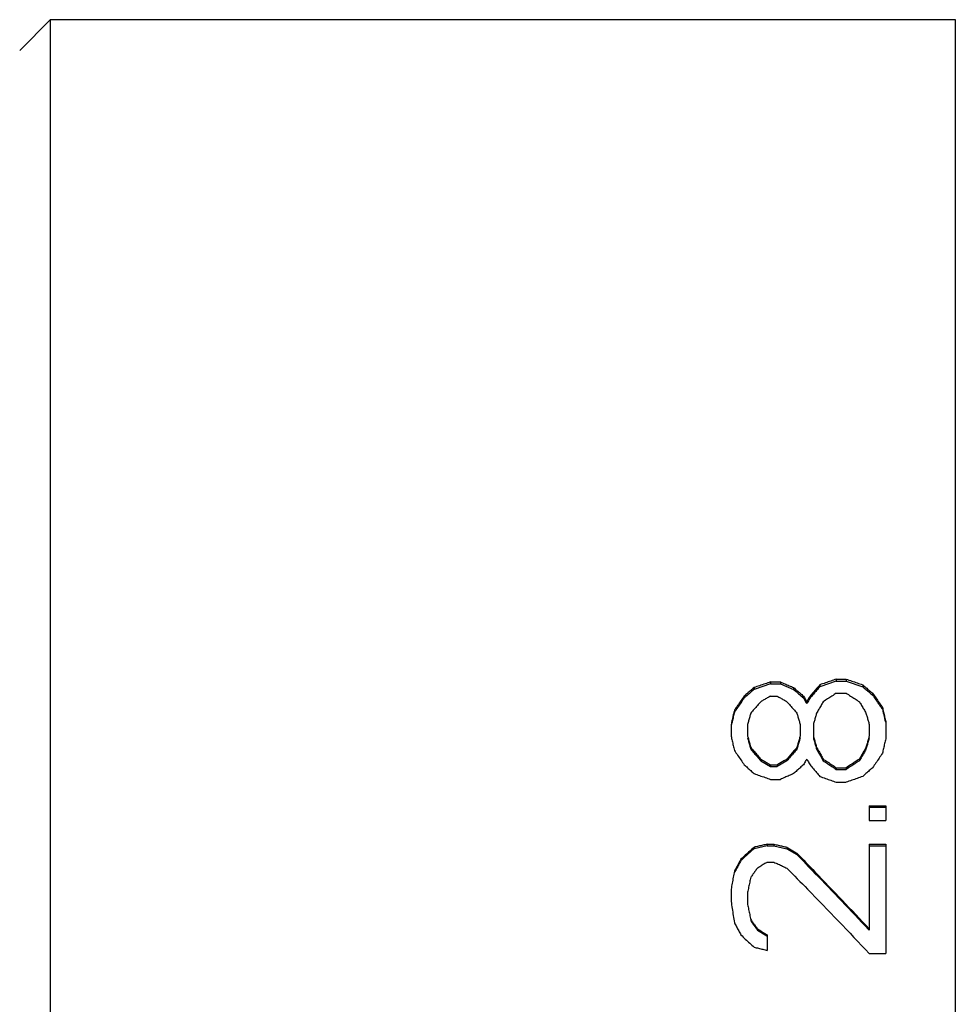
# Model space of a CAD drawing. Units: millimetres. Extents: x 2537 to 2834, y 1899 to 2109.
# Drawn here: x 2739 to 2751, y 2026 to 2039 of the extents above; entities that cross this region are included whole.
import ezdxf

# ---------------------------------------------------------------- set-up
doc = ezdxf.new("R2010")
doc.units = ezdxf.units.MM
doc.layers.add('1轮廓实线层', color=7, linetype='Continuous')

msp = doc.modelspace()

# ---------------------------------------------------------------- linework, layer by layer
at = {"layer": '1轮廓实线层'}
for p, q in [((2738.72, 2038.22), (2739.12, 2038.62)), ((2739.12, 2038.62), (2750.82, 2038.62)), ((2739.12, 2004.22), (2739.12, 2038.62)), ((2750.82, 2038.62), (2750.82, 2004.22)), ((2748.43, 2030.029), (2748.218, 2029.956)), ((2748.43, 2030.054), (2748.558, 2030.054)), ((2748.43, 2030.054), (2748.43, 2030.029)), ((2748.43, 2030.029), (2748.558, 2030.029)), ((2748.558, 2030.054), (2748.558, 2030.029)), ((2748.558, 2030.029), (2748.728, 2029.956)), ((2749.281, 2030.065), (2749.069, 2029.993)), ((2749.069, 2030.018), (2749.069, 2029.993)), ((2749.281, 2030.09), (2749.281, 2030.065)), ((2749.281, 2030.09), (2749.409, 2030.09)), ((2749.281, 2030.065), (2749.409, 2030.065)), ((2749.409, 2030.09), (2749.409, 2030.065)), ((2749.409, 2030.065), (2749.622, 2029.993)), ((2749.622, 2030.018), (2749.622, 2029.993)), ((2748.218, 2029.981), (2748.218, 2029.956)), ((2748.728, 2029.981), (2748.728, 2029.956)), ((2749.281, 2029.908), (2749.409, 2029.908)), ((2749.749, 2029.908), (2749.749, 2029.884)), ((2748.09, 2029.872), (2748.09, 2029.847)), ((2748.43, 2029.872), (2748.515, 2029.872)), ((2748.856, 2029.872), (2748.856, 2029.847)), ((2748.898, 2029.798), (2748.898, 2029.774)), ((2748.941, 2029.872), (2748.941, 2029.847)), ((2747.962, 2029.688), (2747.962, 2029.664)), ((2749.877, 2029.725), (2749.877, 2029.701)), ((2747.92, 2029.504), (2747.92, 2029.355)), ((2748.132, 2029.504), (2748.132, 2029.355)), ((2748.813, 2029.504), (2748.813, 2029.355)), ((2748.984, 2029.504), (2748.984, 2029.355)), ((2749.707, 2029.504), (2749.707, 2029.355)), ((2749.92, 2029.541), (2749.92, 2029.318)), ((2748.175, 2029.207), (2748.175, 2029.184)), ((2748.771, 2029.207), (2748.771, 2029.184)), ((2749.026, 2029.207), (2749.026, 2029.184)), ((2749.664, 2029.207), (2749.664, 2029.184)), ((2748.303, 2029.057), (2748.303, 2029.035)), ((2748.303, 2029.035), (2748.43, 2028.96)), ((2748.643, 2029.035), (2748.515, 2028.96)), ((2748.643, 2029.057), (2748.643, 2029.035)), ((2749.111, 2029.057), (2749.111, 2029.035)), ((2749.579, 2029.057), (2749.579, 2029.035)), ((2748.43, 2028.982), (2748.515, 2028.982)), ((2748.43, 2028.982), (2748.43, 2028.96)), ((2748.43, 2028.96), (2748.515, 2028.96)), ((2748.515, 2028.982), (2748.515, 2028.96)), ((2749.281, 2028.945), (2749.281, 2028.923)), ((2749.281, 2028.945), (2749.409, 2028.945)), ((2749.281, 2028.923), (2749.409, 2028.923)), ((2749.409, 2028.945), (2749.409, 2028.923)), ((2748.43, 2028.794), (2748.558, 2028.794)), ((2749.281, 2028.756), (2749.409, 2028.756)), ((2749.707, 2028.453), (2749.707, 2028.263)), ((2749.707, 2028.453), (2749.92, 2028.453)), ((2749.707, 2028.433), (2749.92, 2028.433)), ((2749.92, 2028.453), (2749.92, 2028.263)), ((2749.707, 2028.263), (2749.92, 2028.263)), ((2748.388, 2027.936), (2748.218, 2027.898)), ((2748.218, 2027.917), (2748.218, 2027.898)), ((2748.388, 2027.955), (2748.388, 2027.936)), ((2748.388, 2027.955), (2748.473, 2027.955)), ((2748.388, 2027.936), (2748.473, 2027.936)), ((2748.473, 2027.955), (2748.473, 2027.936)), ((2748.473, 2027.936), (2748.643, 2027.898)), ((2748.643, 2027.917), (2748.643, 2027.898)), ((2748.643, 2027.898), (2748.771, 2027.821)), ((2749.707, 2027.955), (2749.707, 2026.846)), ((2749.707, 2027.955), (2749.92, 2027.955)), ((2749.707, 2027.936), (2749.92, 2027.936)), ((2749.92, 2027.955), (2749.92, 2026.543)), ((2748.047, 2027.762), (2748.047, 2027.744)), ((2748.388, 2027.723), (2748.473, 2027.723)), ((2748.771, 2027.84), (2748.771, 2027.821)), ((2747.962, 2027.607), (2747.962, 2027.589)), ((2747.92, 2027.373), (2747.92, 2027.216)), ((2748.132, 2027.334), (2748.132, 2027.177)), ((2748.175, 2026.98), (2748.175, 2026.964)), ((2748.26, 2026.861), (2748.26, 2026.846)), ((2748.26, 2026.846), (2748.381, 2026.771)), ((2748.388, 2026.782), (2748.388, 2026.583)), ((2749.707, 2026.543), (2749.92, 2026.543))]:
    msp.add_line(p, q, dxfattribs=at)
for points, knots in [([(2748.43, 2030.054), (2748.407, 2030.046), (2748.359, 2030.03), (2748.288, 2030.006), (2748.241, 2029.989), (2748.218, 2029.981)], [0, 0, 0, 0, 0.0749373, 0.1499049, 0.2249026, 0.2249026, 0.2249026, 0.2249026]), ([(2748.558, 2030.054), (2748.577, 2030.046), (2748.615, 2030.03), (2748.671, 2030.006), (2748.709, 2029.989), (2748.728, 2029.981)], [0, 0, 0, 0, 0.0616933, 0.1234133, 0.1851598, 0.1851598, 0.1851598, 0.1851598]), ([(2749.069, 2030.018), (2749.054, 2030.001), (2749.026, 2029.969), (2748.984, 2029.92), (2748.955, 2029.888), (2748.941, 2029.872)], [0, 0, 0, 0, 0.0645798, 0.1292458, 0.1939972, 0.1939972, 0.1939972, 0.1939972]), ([(2749.281, 2030.09), (2749.258, 2030.082), (2749.21, 2030.066), (2749.14, 2030.042), (2749.092, 2030.026), (2749.069, 2030.018)], [0, 0, 0, 0, 0.0749284, 0.1498876, 0.2248773, 0.2248773, 0.2248773, 0.2248773]), ([(2749.409, 2030.09), (2749.433, 2030.082), (2749.48, 2030.066), (2749.551, 2030.042), (2749.598, 2030.026), (2749.622, 2030.018)], [0, 0, 0, 0, 0.0749284, 0.1498876, 0.2248772, 0.2248772, 0.2248772, 0.2248772]), ([(2749.622, 2030.018), (2749.636, 2030.006), (2749.664, 2029.981), (2749.707, 2029.945), (2749.735, 2029.92), (2749.749, 2029.908)], [0, 0, 0, 0, 0.0560134, 0.1120758, 0.1681867, 0.1681867, 0.1681867, 0.1681867]), ([(2748.218, 2029.981), (2748.203, 2029.969), (2748.175, 2029.945), (2748.132, 2029.908), (2748.104, 2029.884), (2748.09, 2029.872)], [0, 0, 0, 0, 0.0560391, 0.1121268, 0.1682627, 0.1682627, 0.1682627, 0.1682627]), ([(2748.218, 2029.956), (2748.203, 2029.944), (2748.175, 2029.92), (2748.132, 2029.884), (2748.104, 2029.859), (2748.09, 2029.847)], [0, 0, 0, 0, 0.0559701, 0.1119887, 0.1680552, 0.1680552, 0.1680552, 0.1680552]), ([(2748.728, 2029.981), (2748.742, 2029.969), (2748.771, 2029.945), (2748.813, 2029.908), (2748.842, 2029.884), (2748.856, 2029.872)], [0, 0, 0, 0, 0.0560391, 0.1121268, 0.1682627, 0.1682627, 0.1682627, 0.1682627]), ([(2748.728, 2029.956), (2748.742, 2029.944), (2748.771, 2029.92), (2748.813, 2029.884), (2748.842, 2029.859), (2748.856, 2029.847)], [0, 0, 0, 0, 0.0559701, 0.1119887, 0.1680552, 0.1680552, 0.1680552, 0.1680552]), ([(2749.069, 2029.993), (2749.054, 2029.977), (2749.026, 2029.944), (2748.984, 2029.896), (2748.955, 2029.863), (2748.941, 2029.847)], [0, 0, 0, 0, 0.0644736, 0.129033, 0.1936776, 0.1936776, 0.1936776, 0.1936776]), ([(2749.281, 2029.908), (2749.262, 2029.896), (2749.225, 2029.872), (2749.168, 2029.835), (2749.13, 2029.811), (2749.111, 2029.798)], [0, 0, 0, 0, 0.0674775, 0.1350045, 0.2025805, 0.2025805, 0.2025805, 0.2025805]), ([(2749.409, 2029.908), (2749.428, 2029.896), (2749.466, 2029.872), (2749.523, 2029.835), (2749.56, 2029.811), (2749.579, 2029.798)], [0, 0, 0, 0, 0.0674775, 0.1350045, 0.2025804, 0.2025804, 0.2025804, 0.2025804]), ([(2749.622, 2029.993), (2749.636, 2029.981), (2749.664, 2029.956), (2749.707, 2029.92), (2749.735, 2029.896), (2749.749, 2029.884)], [0, 0, 0, 0, 0.0559445, 0.1119379, 0.1679797, 0.1679797, 0.1679797, 0.1679797]), ([(2749.749, 2029.908), (2749.764, 2029.888), (2749.792, 2029.847), (2749.835, 2029.786), (2749.863, 2029.745), (2749.877, 2029.725)], [0, 0, 0, 0, 0.0743106, 0.1487616, 0.2233514, 0.2233514, 0.2233514, 0.2233514]), ([(2749.749, 2029.884), (2749.764, 2029.863), (2749.792, 2029.823), (2749.835, 2029.762), (2749.863, 2029.721), (2749.877, 2029.701)], [0, 0, 0, 0, 0.0741653, 0.1484707, 0.2229145, 0.2229145, 0.2229145, 0.2229145]), ([(2748.09, 2029.872), (2748.076, 2029.851), (2748.047, 2029.811), (2748.005, 2029.749), (2747.976, 2029.709), (2747.962, 2029.688)], [0, 0, 0, 0, 0.0743645, 0.1488684, 0.2235101, 0.2235101, 0.2235101, 0.2235101]), ([(2748.09, 2029.847), (2748.076, 2029.827), (2748.047, 2029.786), (2748.005, 2029.725), (2747.976, 2029.684), (2747.962, 2029.664)], [0, 0, 0, 0, 0.074219, 0.1485771, 0.2230725, 0.2230725, 0.2230725, 0.2230725]), ([(2748.303, 2029.798), (2748.288, 2029.782), (2748.26, 2029.749), (2748.218, 2029.7), (2748.189, 2029.668), (2748.175, 2029.651)], [0, 0, 0, 0, 0.0648173, 0.129717, 0.1946983, 0.1946983, 0.1946983, 0.1946983]), ([(2748.43, 2029.872), (2748.416, 2029.863), (2748.388, 2029.847), (2748.345, 2029.823), (2748.317, 2029.806), (2748.303, 2029.798)], [0, 0, 0, 0, 0.0490417, 0.0981058, 0.1471921, 0.1471921, 0.1471921, 0.1471921]), ([(2748.515, 2029.872), (2748.53, 2029.863), (2748.558, 2029.847), (2748.601, 2029.823), (2748.629, 2029.806), (2748.643, 2029.798)], [0, 0, 0, 0, 0.0490416, 0.0981057, 0.147192, 0.147192, 0.147192, 0.147192]), ([(2748.643, 2029.798), (2748.657, 2029.782), (2748.686, 2029.749), (2748.728, 2029.7), (2748.757, 2029.668), (2748.771, 2029.651)], [0, 0, 0, 0, 0.0648173, 0.129717, 0.1946983, 0.1946983, 0.1946983, 0.1946983]), ([(2748.856, 2029.872), (2748.861, 2029.863), (2748.87, 2029.847), (2748.884, 2029.823), (2748.894, 2029.806), (2748.898, 2029.798)], [0, 0, 0, 0, 0.02822131, 0.05646493, 0.08473079, 0.08473079, 0.08473079, 0.08473079]), ([(2748.856, 2029.847), (2748.861, 2029.839), (2748.87, 2029.823), (2748.884, 2029.798), (2748.894, 2029.782), (2748.898, 2029.774)], [0, 0, 0, 0, 0.02816, 0.05634225, 0.08454667, 0.08454667, 0.08454667, 0.08454667]), ([(2748.941, 2029.872), (2748.936, 2029.863), (2748.927, 2029.847), (2748.913, 2029.823), (2748.903, 2029.806), (2748.898, 2029.798)], [0, 0, 0, 0, 0.02822131, 0.05646493, 0.08473079, 0.08473079, 0.08473079, 0.08473079]), ([(2748.941, 2029.847), (2748.936, 2029.839), (2748.927, 2029.823), (2748.913, 2029.798), (2748.903, 2029.782), (2748.898, 2029.774)], [0, 0, 0, 0, 0.02816, 0.05634225, 0.08454667, 0.08454667, 0.08454667, 0.08454667]), ([(2749.111, 2029.798), (2749.102, 2029.782), (2749.083, 2029.749), (2749.054, 2029.7), (2749.036, 2029.668), (2749.026, 2029.651)], [0, 0, 0, 0, 0.0565337, 0.113155, 0.1698634, 0.1698634, 0.1698634, 0.1698634]), ([(2749.579, 2029.798), (2749.589, 2029.782), (2749.608, 2029.749), (2749.636, 2029.7), (2749.655, 2029.668), (2749.664, 2029.651)], [0, 0, 0, 0, 0.0565337, 0.113155, 0.1698634, 0.1698634, 0.1698634, 0.1698634]), ([(2747.962, 2029.688), (2747.958, 2029.668), (2747.948, 2029.627), (2747.934, 2029.565), (2747.924, 2029.524), (2747.92, 2029.504)], [0, 0, 0, 0, 0.0629577, 0.1260504, 0.1892768, 0.1892768, 0.1892768, 0.1892768]), ([(2747.962, 2029.664), (2747.958, 2029.644), (2747.948, 2029.603), (2747.936, 2029.549), (2747.928, 2029.516), (2747.925, 2029.503)], [0, 0, 0, 0, 0.062784, 0.1257025, 0.1658569, 0.1658569, 0.1658569, 0.1658569]), ([(2748.175, 2029.651), (2748.17, 2029.635), (2748.161, 2029.602), (2748.147, 2029.553), (2748.137, 2029.52), (2748.132, 2029.504)], [0, 0, 0, 0, 0.0511253, 0.1023365, 0.1536329, 0.1536329, 0.1536329, 0.1536329]), ([(2748.771, 2029.651), (2748.775, 2029.635), (2748.785, 2029.602), (2748.799, 2029.553), (2748.809, 2029.52), (2748.813, 2029.504)], [0, 0, 0, 0, 0.0511253, 0.1023365, 0.1536329, 0.1536329, 0.1536329, 0.1536329]), ([(2749.026, 2029.651), (2749.021, 2029.635), (2749.012, 2029.602), (2748.998, 2029.553), (2748.988, 2029.52), (2748.984, 2029.504)], [0, 0, 0, 0, 0.0511253, 0.1023365, 0.1536329, 0.1536329, 0.1536329, 0.1536329]), ([(2749.664, 2029.651), (2749.669, 2029.635), (2749.679, 2029.602), (2749.693, 2029.553), (2749.702, 2029.52), (2749.707, 2029.504)], [0, 0, 0, 0, 0.0511253, 0.1023365, 0.1536329, 0.1536329, 0.1536329, 0.1536329]), ([(2749.877, 2029.725), (2749.882, 2029.704), (2749.891, 2029.664), (2749.906, 2029.602), (2749.915, 2029.561), (2749.92, 2029.541)], [0, 0, 0, 0, 0.0628943, 0.1259243, 0.1890888, 0.1890888, 0.1890888, 0.1890888]), ([(2749.877, 2029.701), (2749.882, 2029.68), (2749.891, 2029.64), (2749.904, 2029.586), (2749.911, 2029.552), (2749.915, 2029.539)], [0, 0, 0, 0, 0.0627208, 0.1255768, 0.165566, 0.165566, 0.165566, 0.165566]), ([(2747.92, 2029.355), (2747.924, 2029.335), (2747.934, 2029.294), (2747.948, 2029.231), (2747.958, 2029.19), (2747.962, 2029.169)], [0, 0, 0, 0, 0.0635254, 0.1271793, 0.1909606, 0.1909606, 0.1909606, 0.1909606]), ([(2748.132, 2029.355), (2748.137, 2029.339), (2748.147, 2029.306), (2748.161, 2029.256), (2748.17, 2029.223), (2748.175, 2029.207)], [0, 0, 0, 0, 0.0515227, 0.1031274, 0.1548138, 0.1548138, 0.1548138, 0.1548138]), ([(2748.132, 2029.332), (2748.137, 2029.316), (2748.147, 2029.283), (2748.161, 2029.234), (2748.17, 2029.201), (2748.175, 2029.184)], [0, 0, 0, 0, 0.0513843, 0.1028504, 0.1543978, 0.1543978, 0.1543978, 0.1543978]), ([(2748.813, 2029.355), (2748.809, 2029.339), (2748.799, 2029.306), (2748.785, 2029.256), (2748.775, 2029.223), (2748.771, 2029.207)], [0, 0, 0, 0, 0.0515227, 0.1031274, 0.1548138, 0.1548138, 0.1548138, 0.1548138]), ([(2748.813, 2029.332), (2748.809, 2029.316), (2748.799, 2029.283), (2748.785, 2029.234), (2748.775, 2029.201), (2748.771, 2029.184)], [0, 0, 0, 0, 0.0513843, 0.1028504, 0.1543978, 0.1543978, 0.1543978, 0.1543978]), ([(2748.984, 2029.355), (2748.988, 2029.339), (2748.998, 2029.306), (2749.012, 2029.256), (2749.021, 2029.223), (2749.026, 2029.207)], [0, 0, 0, 0, 0.0515227, 0.1031274, 0.1548138, 0.1548138, 0.1548138, 0.1548138]), ([(2748.984, 2029.332), (2748.988, 2029.316), (2748.998, 2029.283), (2749.012, 2029.234), (2749.021, 2029.201), (2749.026, 2029.184)], [0, 0, 0, 0, 0.0513843, 0.1028504, 0.1543978, 0.1543978, 0.1543978, 0.1543978]), ([(2749.707, 2029.355), (2749.702, 2029.339), (2749.693, 2029.306), (2749.679, 2029.256), (2749.669, 2029.223), (2749.664, 2029.207)], [0, 0, 0, 0, 0.0515227, 0.1031274, 0.1548138, 0.1548138, 0.1548138, 0.1548138]), ([(2749.707, 2029.332), (2749.702, 2029.316), (2749.693, 2029.283), (2749.679, 2029.234), (2749.669, 2029.201), (2749.664, 2029.184)], [0, 0, 0, 0, 0.0513843, 0.1028504, 0.1543978, 0.1543978, 0.1543978, 0.1543978]), ([(2749.92, 2029.318), (2749.915, 2029.298), (2749.905, 2029.256), (2749.891, 2029.194), (2749.882, 2029.153), (2749.877, 2029.132)], [0, 0, 0, 0, 0.0635882, 0.1273042, 0.1911469, 0.1911469, 0.1911469, 0.1911469]), ([(2747.962, 2029.169), (2747.976, 2029.149), (2748.005, 2029.107), (2748.047, 2029.045), (2748.076, 2029.003), (2748.09, 2028.982)], [0, 0, 0, 0, 0.0753852, 0.1508904, 0.2265142, 0.2265142, 0.2265142, 0.2265142]), ([(2748.175, 2029.207), (2748.189, 2029.19), (2748.218, 2029.157), (2748.26, 2029.107), (2748.288, 2029.074), (2748.303, 2029.057)], [0, 0, 0, 0, 0.065448, 0.1309684, 0.1965604, 0.1965604, 0.1965604, 0.1965604]), ([(2748.175, 2029.184), (2748.189, 2029.167), (2748.218, 2029.134), (2748.26, 2029.085), (2748.288, 2029.052), (2748.303, 2029.035)], [0, 0, 0, 0, 0.0653381, 0.1307485, 0.1962302, 0.1962302, 0.1962302, 0.1962302]), ([(2748.771, 2029.207), (2748.757, 2029.19), (2748.728, 2029.157), (2748.686, 2029.107), (2748.657, 2029.074), (2748.643, 2029.057)], [0, 0, 0, 0, 0.065448, 0.1309684, 0.1965604, 0.1965604, 0.1965604, 0.1965604]), ([(2748.771, 2029.184), (2748.757, 2029.167), (2748.728, 2029.134), (2748.686, 2029.085), (2748.657, 2029.052), (2748.643, 2029.035)], [0, 0, 0, 0, 0.0653381, 0.1307485, 0.1962302, 0.1962302, 0.1962302, 0.1962302]), ([(2749.026, 2029.207), (2749.036, 2029.19), (2749.054, 2029.157), (2749.083, 2029.107), (2749.102, 2029.074), (2749.111, 2029.057)], [0, 0, 0, 0, 0.0572534, 0.1145852, 0.1719945, 0.1719945, 0.1719945, 0.1719945]), ([(2749.026, 2029.184), (2749.036, 2029.167), (2749.054, 2029.134), (2749.083, 2029.085), (2749.102, 2029.052), (2749.111, 2029.035)], [0, 0, 0, 0, 0.0571279, 0.1143338, 0.1716171, 0.1716171, 0.1716171, 0.1716171]), ([(2749.664, 2029.207), (2749.655, 2029.19), (2749.636, 2029.157), (2749.608, 2029.107), (2749.589, 2029.074), (2749.579, 2029.057)], [0, 0, 0, 0, 0.0572534, 0.1145852, 0.1719945, 0.1719945, 0.1719945, 0.1719945]), ([(2749.664, 2029.184), (2749.655, 2029.167), (2749.636, 2029.134), (2749.608, 2029.085), (2749.589, 2029.052), (2749.579, 2029.035)], [0, 0, 0, 0, 0.0571279, 0.1143338, 0.1716171, 0.1716171, 0.1716171, 0.1716171]), ([(2749.877, 2029.132), (2749.863, 2029.111), (2749.835, 2029.07), (2749.792, 2029.007), (2749.764, 2028.966), (2749.749, 2028.945)], [0, 0, 0, 0, 0.0754387, 0.1509966, 0.2266719, 0.2266719, 0.2266719, 0.2266719]), ([(2748.303, 2029.057), (2748.317, 2029.049), (2748.345, 2029.032), (2748.388, 2029.007), (2748.416, 2028.991), (2748.43, 2028.982)], [0, 0, 0, 0, 0.0493303, 0.0986772, 0.1480405, 0.1480405, 0.1480405, 0.1480405]), ([(2748.643, 2029.057), (2748.629, 2029.049), (2748.601, 2029.032), (2748.558, 2029.007), (2748.53, 2028.991), (2748.515, 2028.982)], [0, 0, 0, 0, 0.0493302, 0.0986771, 0.1480404, 0.1480404, 0.1480404, 0.1480404]), ([(2748.898, 2029.057), (2748.894, 2029.049), (2748.884, 2029.032), (2748.87, 2029.007), (2748.861, 2028.991), (2748.856, 2028.982)], [0, 0, 0, 0, 0.02871299, 0.05744508, 0.08619618, 0.08619618, 0.08619618, 0.08619618]), ([(2748.898, 2029.057), (2748.903, 2029.049), (2748.913, 2029.032), (2748.927, 2029.007), (2748.936, 2028.991), (2748.941, 2028.982)], [0, 0, 0, 0, 0.02871299, 0.05744508, 0.08619618, 0.08619618, 0.08619618, 0.08619618]), ([(2749.111, 2029.057), (2749.13, 2029.045), (2749.168, 2029.02), (2749.225, 2028.982), (2749.262, 2028.957), (2749.281, 2028.945)], [0, 0, 0, 0, 0.0679729, 0.1359829, 0.2040295, 0.2040295, 0.2040295, 0.2040295]), ([(2749.111, 2029.035), (2749.13, 2029.023), (2749.168, 2028.998), (2749.225, 2028.96), (2749.262, 2028.935), (2749.281, 2028.923)], [0, 0, 0, 0, 0.0679129, 0.1358629, 0.2038494, 0.2038494, 0.2038494, 0.2038494]), ([(2749.579, 2029.057), (2749.56, 2029.045), (2749.523, 2029.02), (2749.466, 2028.982), (2749.428, 2028.957), (2749.409, 2028.945)], [0, 0, 0, 0, 0.0679729, 0.1359829, 0.2040295, 0.2040295, 0.2040295, 0.2040295]), ([(2749.579, 2029.035), (2749.56, 2029.023), (2749.523, 2028.998), (2749.466, 2028.96), (2749.428, 2028.935), (2749.409, 2028.923)], [0, 0, 0, 0, 0.0679129, 0.1358629, 0.2038494, 0.2038494, 0.2038494, 0.2038494]), ([(2748.09, 2028.982), (2748.104, 2028.97), (2748.132, 2028.945), (2748.175, 2028.907), (2748.203, 2028.882), (2748.218, 2028.869)], [0, 0, 0, 0, 0.0567316, 0.1135004, 0.1703059, 0.1703059, 0.1703059, 0.1703059]), ([(2748.218, 2028.869), (2748.241, 2028.861), (2748.288, 2028.844), (2748.359, 2028.819), (2748.407, 2028.803), (2748.43, 2028.794)], [0, 0, 0, 0, 0.0752207, 0.1504579, 0.2257114, 0.2257114, 0.2257114, 0.2257114]), ([(2748.728, 2028.869), (2748.709, 2028.861), (2748.671, 2028.844), (2748.615, 2028.819), (2748.577, 2028.803), (2748.558, 2028.794)], [0, 0, 0, 0, 0.0620316, 0.1240788, 0.1861414, 0.1861414, 0.1861414, 0.1861414]), ([(2748.856, 2028.982), (2748.842, 2028.97), (2748.813, 2028.945), (2748.771, 2028.907), (2748.742, 2028.882), (2748.728, 2028.869)], [0, 0, 0, 0, 0.0567316, 0.1135004, 0.1703059, 0.1703059, 0.1703059, 0.1703059]), ([(2748.941, 2028.982), (2748.955, 2028.966), (2748.984, 2028.932), (2749.026, 2028.882), (2749.054, 2028.849), (2749.069, 2028.832)], [0, 0, 0, 0, 0.0656838, 0.1314364, 0.197257, 0.197257, 0.197257, 0.197257]), ([(2749.749, 2028.945), (2749.735, 2028.932), (2749.707, 2028.907), (2749.664, 2028.869), (2749.636, 2028.844), (2749.622, 2028.832)], [0, 0, 0, 0, 0.0567573, 0.1135512, 0.1703815, 0.1703815, 0.1703815, 0.1703815]), ([(2749.069, 2028.832), (2749.092, 2028.823), (2749.14, 2028.807), (2749.21, 2028.782), (2749.258, 2028.765), (2749.281, 2028.756)], [0, 0, 0, 0, 0.0752295, 0.1504752, 0.2257367, 0.2257367, 0.2257367, 0.2257367]), ([(2749.622, 2028.832), (2749.598, 2028.823), (2749.551, 2028.807), (2749.48, 2028.782), (2749.433, 2028.765), (2749.409, 2028.756)], [0, 0, 0, 0, 0.0752295, 0.1504752, 0.2257367, 0.2257367, 0.2257367, 0.2257367]), ([(2748.218, 2027.917), (2748.199, 2027.9), (2748.161, 2027.865), (2748.104, 2027.814), (2748.066, 2027.779), (2748.047, 2027.762)], [0, 0, 0, 0, 0.0766074, 0.15326, 0.2299569, 0.2299569, 0.2299569, 0.2299569]), ([(2748.218, 2027.898), (2748.199, 2027.881), (2748.161, 2027.847), (2748.104, 2027.795), (2748.066, 2027.761), (2748.047, 2027.744)], [0, 0, 0, 0, 0.0765069, 0.1530589, 0.2296549, 0.2296549, 0.2296549, 0.2296549]), ([(2748.388, 2027.955), (2748.369, 2027.951), (2748.331, 2027.943), (2748.274, 2027.93), (2748.236, 2027.921), (2748.218, 2027.917)], [0, 0, 0, 0, 0.0581741, 0.1163494, 0.174526, 0.174526, 0.174526, 0.174526]), ([(2748.473, 2027.955), (2748.492, 2027.951), (2748.53, 2027.943), (2748.586, 2027.93), (2748.624, 2027.921), (2748.643, 2027.917)], [0, 0, 0, 0, 0.0581741, 0.1163494, 0.174526, 0.174526, 0.174526, 0.174526]), ([(2748.643, 2027.917), (2748.657, 2027.908), (2748.686, 2027.891), (2748.728, 2027.865), (2748.757, 2027.848), (2748.771, 2027.84)], [0, 0, 0, 0, 0.0497263, 0.0994614, 0.1492053, 0.1492053, 0.1492053, 0.1492053]), ([(2748.047, 2027.762), (2748.038, 2027.745), (2748.019, 2027.711), (2747.991, 2027.659), (2747.972, 2027.624), (2747.962, 2027.607)], [0, 0, 0, 0, 0.0589524, 0.1179614, 0.1770264, 0.1770264, 0.1770264, 0.1770264]), ([(2748.047, 2027.744), (2748.038, 2027.727), (2748.019, 2027.692), (2747.991, 2027.641), (2747.972, 2027.606), (2747.962, 2027.589)], [0, 0, 0, 0, 0.0588207, 0.1176979, 0.1766308, 0.1766308, 0.1766308, 0.1766308]), ([(2748.388, 2027.723), (2748.374, 2027.715), (2748.345, 2027.698), (2748.303, 2027.672), (2748.274, 2027.654), (2748.26, 2027.646)], [0, 0, 0, 0, 0.0497929, 0.0995934, 0.1494014, 0.1494014, 0.1494014, 0.1494014]), ([(2748.473, 2027.723), (2748.492, 2027.715), (2748.53, 2027.698), (2748.586, 2027.672), (2748.624, 2027.654), (2748.643, 2027.646)], [0, 0, 0, 0, 0.0623521, 0.1247098, 0.1870727, 0.1870727, 0.1870727, 0.1870727]), ([(2748.771, 2027.84), (2748.849, 2027.759), (2749.162, 2027.434), (2749.474, 2027.108), (2749.707, 2026.861)], [0, 0, 0, 0, 0.337105, 1.354003, 1.354003, 1.354003, 1.354003]), ([(2748.771, 2027.821), (2748.849, 2027.74), (2749.16, 2027.419), (2749.469, 2027.097), (2749.699, 2026.854)], [0, 0, 0, 0, 0.336599, 1.340494, 1.340494, 1.340494, 1.340494]), ([(2747.962, 2027.607), (2747.958, 2027.581), (2747.948, 2027.529), (2747.934, 2027.451), (2747.924, 2027.399), (2747.92, 2027.373)], [0, 0, 0, 0, 0.0791309, 0.1584024, 0.2378127, 0.2378127, 0.2378127, 0.2378127]), ([(2748.26, 2027.646), (2748.251, 2027.633), (2748.232, 2027.607), (2748.203, 2027.568), (2748.184, 2027.542), (2748.175, 2027.529)], [0, 0, 0, 0, 0.0481182, 0.0962649, 0.1444396, 0.1444396, 0.1444396, 0.1444396]), ([(2748.643, 2027.646), (2748.732, 2027.555), (2749.088, 2027.189), (2749.442, 2026.821), (2749.707, 2026.543)], [0, 0, 0, 0, 0.381424, 1.532078, 1.532078, 1.532078, 1.532078]), ([(2748.175, 2027.529), (2748.17, 2027.507), (2748.161, 2027.464), (2748.147, 2027.399), (2748.137, 2027.356), (2748.132, 2027.334)], [0, 0, 0, 0, 0.0665199, 0.1331355, 0.1998456, 0.1998456, 0.1998456, 0.1998456]), ([(2747.92, 2027.216), (2747.924, 2027.186), (2747.934, 2027.124), (2747.948, 2027.033), (2747.958, 2026.971), (2747.962, 2026.94)], [0, 0, 0, 0, 0.092828, 0.1858355, 0.2790192, 0.2790192, 0.2790192, 0.2790192]), ([(2748.132, 2027.177), (2748.137, 2027.155), (2748.147, 2027.111), (2748.161, 2027.046), (2748.17, 2027.002), (2748.175, 2026.98)], [0, 0, 0, 0, 0.0670814, 0.1342525, 0.2015122, 0.2015122, 0.2015122, 0.2015122]), ([(2748.175, 2026.98), (2748.184, 2026.967), (2748.203, 2026.94), (2748.232, 2026.901), (2748.251, 2026.875), (2748.26, 2026.861)], [0, 0, 0, 0, 0.0486457, 0.0973144, 0.1460058, 0.1460058, 0.1460058, 0.1460058]), ([(2748.175, 2026.964), (2748.184, 2026.951), (2748.203, 2026.924), (2748.232, 2026.885), (2748.251, 2026.859), (2748.26, 2026.846)], [0, 0, 0, 0, 0.0485541, 0.0971294, 0.1457257, 0.1457257, 0.1457257, 0.1457257]), ([(2747.962, 2026.94), (2747.972, 2026.923), (2747.991, 2026.888), (2748.019, 2026.835), (2748.038, 2026.8), (2748.047, 2026.782)], [0, 0, 0, 0, 0.059897, 0.1198387, 0.1798245, 0.1798245, 0.1798245, 0.1798245]), ([(2748.26, 2026.861), (2748.274, 2026.853), (2748.303, 2026.835), (2748.345, 2026.809), (2748.374, 2026.791), (2748.388, 2026.782)], [0, 0, 0, 0, 0.0500897, 0.1001812, 0.1502746, 0.1502746, 0.1502746, 0.1502746]), ([(2748.047, 2026.782), (2748.066, 2026.764), (2748.104, 2026.729), (2748.161, 2026.676), (2748.199, 2026.641), (2748.218, 2026.623)], [0, 0, 0, 0, 0.0776218, 0.1552677, 0.2329366, 0.2329366, 0.2329366, 0.2329366]), ([(2748.218, 2026.623), (2748.236, 2026.619), (2748.274, 2026.61), (2748.331, 2026.597), (2748.369, 2026.588), (2748.388, 2026.583)], [0, 0, 0, 0, 0.0582762, 0.116548, 0.1748154, 0.1748154, 0.1748154, 0.1748154])]:
    msp.add_open_spline(points, degree=3, knots=knots, dxfattribs=at)
msp.add_open_spline([(2749.699, 2026.854), (2749.702, 2026.851), (2749.704, 2026.848), (2749.707, 2026.846)], degree=3, dxfattribs=at)

doc.saveas('drawing.dxf')
